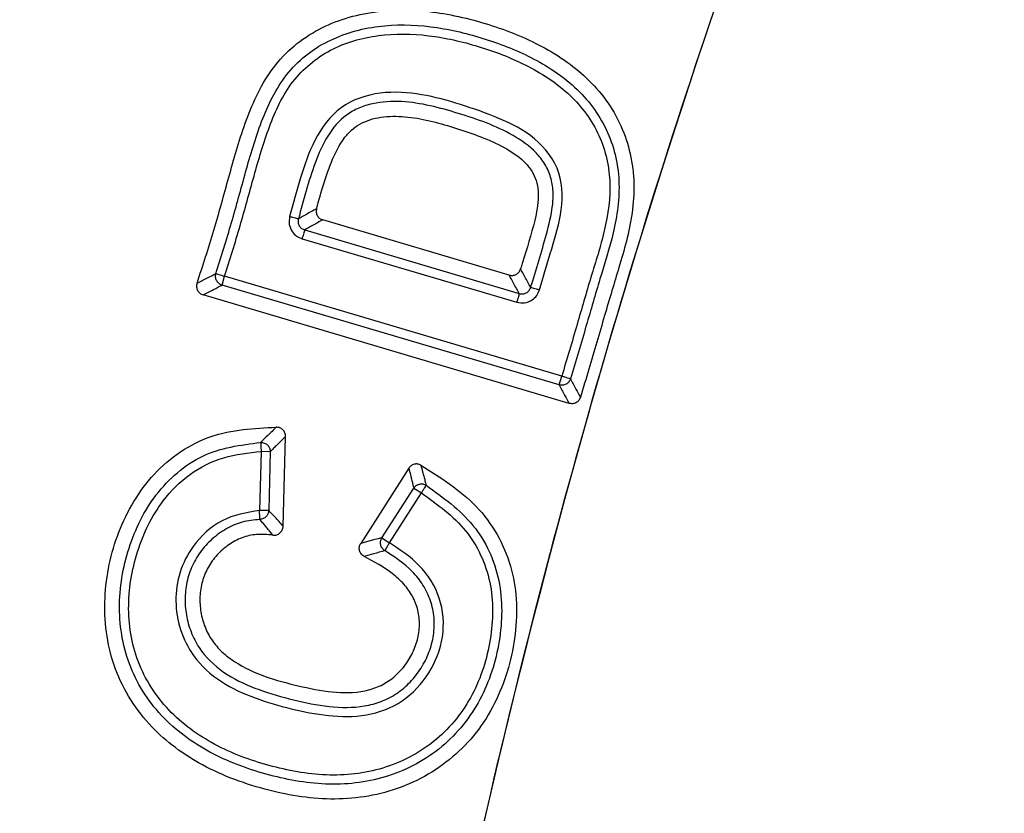
# Model space of a CAD drawing. Units: millimetres. Extents: x 250 to 10250, y 250 to 7175.
# Drawn here: x 2285 to 2312, y 1634 to 1655 of the extents above; entities that cross this region are included whole.
import ezdxf

# ---------------------------------------------------------------- set-up
doc = ezdxf.new("R2010")
doc.units = ezdxf.units.MM

msp = doc.modelspace()

# ---------------------------------------------------------------- linework, layer by layer
at = {"color": 7, "linetype": 'Continuous', "lineweight": 25, "ltscale": 25}
for p, q in [((2298.078, 1648.378), (2293.013, 1649.879)), ((2292.523, 1649.604), (2298.352, 1647.877)), ((2292.453, 1649.366), (2298.282, 1647.639)), ((2290.277, 1648.107), (2290.348, 1648.345)), ((2299.507, 1645.632), (2290.348, 1648.345)), ((2299.437, 1645.394), (2290.277, 1648.107)), ((2299.705, 1644.894), (2289.764, 1647.839)), ((2299.437, 1645.394), (2299.507, 1645.632)), ((2291.937, 1641.556), (2292.003, 1643.993)), ((2291.341, 1643.588), (2291.298, 1641.989)), ((2291.589, 1643.581), (2291.341, 1643.588)), ((2291.589, 1643.581), (2291.546, 1641.982)), ((2295.351, 1643.134), (2294.045, 1641.092)), ((2294.619, 1641.241), (2295.484, 1642.595)), ((2294.828, 1641.108), (2295.693, 1642.461)), ((2295.484, 1642.595), (2295.693, 1642.461)), ((2291.546, 1641.982), (2291.298, 1641.989)), ((2294.619, 1641.241), (2294.828, 1641.108))]:
    msp.add_line(p, q, dxfattribs=at)
at = {"color": 7, "linetype": 'Continuous', "lineweight": 25, "ltscale": 625}
for radius in [445, 439, 397.431]:
    msp.add_circle((2515.097, 1583.699), radius, dxfattribs=at)
for radius, start, end in [(318.089, 92.47542, 176.97943), (317.905, 92.47542, 176.97943), (321.625, 110.22299, 177.44617), (324.699, 126.7706, 252.83235), (323.7, 126.7706, 252.83235), (252.673, 154.34404, 180.65596), (251.176, 154.34404, 180.65596), (251.013, 154.34404, 180.65596), (250.513, 154.34404, 180.65596), (223.333, 153.02277, 181.97723)]:
    msp.add_arc((2515.097, 1583.699), radius, start, end, dxfattribs=at)
at = {"color": 7, "linetype": 'Continuous', "lineweight": 25, "ltscale": 25}
for points, knots in [([(2405.643, 1205.644), (2411.283, 1204.089), (2422.563, 1200.98), (2439.726, 1197.279), (2457.024, 1194.292), (2474.44, 1192.093), (2491.937, 1190.669), (2509.479, 1190.028), (2527.034, 1190.169), (2544.564, 1191.092), (2562.035, 1192.796), (2579.415, 1195.277), (2596.664, 1198.529), (2613.753, 1202.549), (2630.645, 1207.325), (2647.308, 1212.85), (2663.708, 1219.112), (2679.811, 1226.099), (2695.589, 1233.797), (2711.006, 1242.19), (2726.035, 1251.262), (2740.643, 1260.995), (2754.804, 1271.37), (2768.489, 1282.366), (2781.669, 1293.961), (2794.32, 1306.132), (2806.414, 1318.854), (2817.931, 1332.103), (2828.845, 1345.852), (2839.136, 1360.075), (2848.782, 1374.742), (2857.765, 1389.823), (2866.067, 1405.292), (2873.67, 1421.113), (2880.561, 1437.259), (2886.726, 1453.695), (2892.151, 1470.391), (2896.828, 1487.311), (2900.745, 1504.423), (2903.895, 1521.693), (2906.273, 1539.085), (2907.873, 1556.567), (2908.692, 1574.102), (2908.728, 1591.657), (2907.983, 1609.196), (2906.455, 1626.683), (2904.15, 1644.086), (2901.072, 1661.368), (2897.226, 1678.497), (2892.62, 1695.436), (2887.264, 1712.154), (2881.168, 1728.616), (2874.344, 1744.79), (2866.806, 1760.644), (2858.57, 1776.145), (2849.649, 1791.265), (2840.065, 1805.972), (2829.833, 1820.237), (2818.976, 1834.032), (2807.516, 1847.328), (2795.473, 1860.102), (2782.874, 1872.324), (2769.741, 1883.974), (2756.103, 1895.027), (2741.985, 1905.461), (2727.417, 1915.255), (2712.427, 1924.39), (2697.043, 1932.847), (2681.299, 1940.611), (2665.224, 1947.665), (2648.851, 1953.995), (2632.211, 1959.589), (2615.339, 1964.436), (2598.268, 1968.526), (2581.03, 1971.851), (2563.663, 1974.404), (2546.198, 1976.18), (2528.672, 1977.177), (2511.119, 1977.39), (2493.573, 1976.822), (2476.071, 1975.472), (2458.646, 1973.343), (2441.334, 1970.439), (2424.167, 1966.766), (2407.182, 1962.333), (2390.411, 1957.146), (2373.888, 1951.216), (2357.646, 1944.556), (2341.717, 1937.179), (2326.133, 1929.099), (2310.924, 1920.332), (2296.121, 1910.897), (2281.753, 1900.81), (2267.849, 1890.093), (2254.437, 1878.767), (2241.543, 1866.855), (2229.193, 1854.38), (2217.411, 1841.366), (2206.222, 1827.84), (2195.646, 1813.829), (2185.705, 1799.36), (2176.419, 1784.463), (2167.806, 1769.166), (2159.884, 1753.501), (2152.668, 1737.498), (2146.173, 1721.189), (2140.411, 1704.607), (2135.393, 1687.785), (2131.131, 1670.756), (2127.633, 1653.553), (2124.901, 1636.213), (2122.96, 1618.766), (2121.742, 1601.251), (2121.591, 1589.55), (2121.516, 1583.7)], [0, 0, 0, 0, 0.008928, 0.017858, 0.026785, 0.035715, 0.044642, 0.053572, 0.0625, 0.071428, 0.080358, 0.089285, 0.098215, 0.107142, 0.116072, 0.125, 0.133928, 0.142858, 0.151785, 0.160715, 0.169642, 0.178571, 0.1875, 0.196428, 0.205358, 0.214285, 0.223215, 0.232142, 0.241071, 0.25, 0.258928, 0.267858, 0.276785, 0.285715, 0.294642, 0.303571, 0.3125, 0.321428, 0.330357, 0.339285, 0.348215, 0.357142, 0.366071, 0.375, 0.383928, 0.392857, 0.401785, 0.410714, 0.419642, 0.428571, 0.4375, 0.446428, 0.455357, 0.464285, 0.473215, 0.482142, 0.491071, 0.5, 0.508928, 0.517857, 0.526785, 0.535715, 0.544642, 0.553571, 0.5625, 0.571428, 0.580358, 0.589285, 0.598215, 0.607142, 0.616071, 0.625, 0.633928, 0.642857, 0.651785, 0.660715, 0.669642, 0.678571, 0.6875, 0.696428, 0.705357, 0.714285, 0.723214, 0.732142, 0.741071, 0.75, 0.758928, 0.767857, 0.776784, 0.785714, 0.794642, 0.803571, 0.8125, 0.821428, 0.830357, 0.839284, 0.848214, 0.857142, 0.866071, 0.875, 0.883928, 0.892857, 0.901784, 0.910714, 0.919642, 0.928571, 0.937499, 0.946428, 0.955357, 0.964284, 0.973214, 0.982141, 0.991071, 1, 1, 1, 1]), ([(2316.062, 1685.013), (2314.212, 1681.227), (2310.512, 1673.654), (2305.788, 1661.92), (2301.688, 1649.958), (2298.284, 1637.779), (2295.589, 1625.502), (2293.595, 1613.166), (2292.31, 1600.815), (2291.664, 1588.408), (2291.817, 1580.132), (2291.893, 1575.994)], [0, 0, 0, 0, 0.112002, 0.224004, 0.336004, 0.448001, 0.559997, 0.669995, 0.779995, 0.889998, 1, 1, 1, 1]), ([(2289.599, 1648.156), (2289.756, 1648.637), (2290.065, 1649.589), (2290.464, 1651.05), (2290.877, 1652.528), (2291.416, 1653.748), (2292.136, 1654.558), (2292.798, 1655.023), (2293.542, 1655.347), (2294.543, 1655.584), (2295.585, 1655.595), (2296.615, 1655.433), (2297.411, 1655.227), (2298.173, 1654.964), (2298.898, 1654.639), (2299.573, 1654.243), (2300.408, 1653.579), (2301.053, 1652.699), (2301.393, 1651.673), (2301.489, 1650.869), (2301.437, 1650.068), (2301.275, 1649.31), (2301.069, 1648.613), (2300.864, 1647.941), (2300.666, 1647.264), (2300.461, 1646.552), (2300.243, 1645.812), (2300.09, 1645.314), (2300.012, 1645.059)], [0, 0, 0, 0, 0.060991, 0.120925, 0.182545, 0.246655, 0.279311, 0.312055, 0.343611, 0.376685, 0.435588, 0.467829, 0.502394, 0.534683, 0.565054, 0.598108, 0.628881, 0.693559, 0.725777, 0.758634, 0.79063, 0.82211, 0.851997, 0.878395, 0.906932, 0.937111, 0.967849, 1, 1, 1, 1]), ([(2290.112, 1648.422), (2290.256, 1648.882), (2290.543, 1649.795), (2290.916, 1651.182), (2291.315, 1652.559), (2291.845, 1653.662), (2292.526, 1654.356), (2293.34, 1654.872), (2294.512, 1655.203), (2295.954, 1655.173), (2297.35, 1654.848), (2298.691, 1654.332), (2299.911, 1653.545), (2300.807, 1652.376), (2301.15, 1650.942), (2300.949, 1649.552), (2300.536, 1648.271), (2300.158, 1646.946), (2299.889, 1646.042), (2299.745, 1645.559)], [0, 0, 0, 0, 0.063616, 0.125969, 0.189184, 0.252838, 0.284336, 0.315979, 0.378988, 0.441394, 0.504116, 0.567073, 0.63008, 0.693052, 0.756107, 0.818641, 0.875675, 0.933574, 1, 1, 1, 1]), ([(2290.348, 1648.345), (2290.491, 1648.8), (2290.774, 1649.702), (2291.142, 1651.069), (2291.53, 1652.407), (2292.109, 1653.678), (2293.193, 1654.574), (2294.52, 1654.949), (2295.901, 1654.929), (2297.25, 1654.617), (2298.543, 1654.126), (2299.713, 1653.384), (2300.569, 1652.287), (2300.898, 1650.932), (2300.702, 1649.588), (2300.29, 1648.317), (2299.915, 1646.996), (2299.647, 1646.099), (2299.507, 1645.632)], [0, 0, 0, 0, 0.065081, 0.129089, 0.192954, 0.255564, 0.316264, 0.378002, 0.439991, 0.502865, 0.565925, 0.62822, 0.689563, 0.750883, 0.812721, 0.87231, 0.933384, 1, 1, 1, 1]), ([(2298.9, 1647.98), (2298.998, 1648.309), (2299.197, 1648.984), (2299.521, 1650.012), (2299.56, 1651.19), (2298.818, 1652.148), (2297.807, 1652.655), (2296.765, 1653.021), (2295.696, 1653.315), (2294.573, 1653.394), (2293.444, 1653.024), (2292.752, 1652.067), (2292.398, 1651.017), (2292.206, 1650.31), (2292.113, 1649.966)], [0, 0, 0, 0, 0.0774015, 0.1588054, 0.2446218, 0.3305255, 0.4146998, 0.4978728, 0.5799947, 0.664424, 0.749676, 0.8345977, 0.9195074, 1, 1, 1, 1]), ([(2298.662, 1648.047), (2298.81, 1648.526), (2299.036, 1649.255), (2299.257, 1650.127), (2299.283, 1650.652), (2299.221, 1651.042), (2299.059, 1651.4), (2298.738, 1651.813), (2297.966, 1652.352), (2296.712, 1652.783), (2295.422, 1653.131), (2294.492, 1653.083), (2293.991, 1652.927), (2293.54, 1652.675), (2293.107, 1652.161), (2292.695, 1651.187), (2292.489, 1650.415), (2292.353, 1649.904)], [0, 0, 0, 0, 0.120058, 0.182711, 0.214334, 0.245392, 0.276227, 0.307337, 0.369539, 0.497838, 0.623198, 0.686407, 0.717483, 0.747937, 0.808982, 0.873611, 1, 1, 1, 1]), ([(2292.844, 1650.182), (2292.97, 1650.636), (2293.155, 1651.299), (2293.51, 1652.01), (2293.783, 1652.318), (2294.103, 1652.55), (2294.606, 1652.697), (2295.481, 1652.7), (2296.585, 1652.397), (2297.658, 1652.028), (2298.332, 1651.618), (2298.617, 1651.322), (2298.771, 1651.08), (2298.858, 1650.803), (2298.885, 1650.391), (2298.748, 1649.684), (2298.542, 1649.059), (2298.41, 1648.623), (2298.392, 1648.564), (2298.387, 1648.547), (2298.387, 1648.545)], [0, 0, 0, 0, 0.1349454, 0.1969386, 0.2252274, 0.2520218, 0.3092424, 0.3713708, 0.5008928, 0.6342686, 0.696184, 0.7243476, 0.7514002, 0.7777501, 0.8064716, 0.868726, 0.9824063, 0.9950255, 0.9994731, 1, 1, 1, 1]), ([(2292.844, 1650.182), (2292.752, 1650.13), (2292.588, 1650.038), (2292.425, 1649.945), (2292.353, 1649.904)], [0, 0, 0, 0, 0.5600818, 1, 1, 1, 1]), ([(2292.844, 1650.182), (2292.839, 1650.15), (2292.829, 1650.086), (2292.861, 1649.993), (2292.924, 1649.916), (2292.983, 1649.891), (2293.013, 1649.879)], [0, 0, 0, 0, 0.249958, 0.50003, 0.750076, 1, 1, 1, 1]), ([(2292.113, 1649.966), (2292.104, 1649.895), (2292.085, 1649.752), (2292.168, 1649.564), (2292.296, 1649.429), (2292.401, 1649.387), (2292.453, 1649.366)], [0, 0, 0, 0, 0.278947, 0.559522, 0.780397, 1, 1, 1, 1]), ([(2292.353, 1649.904), (2292.347, 1649.905), (2292.333, 1649.909), (2292.277, 1649.924), (2292.201, 1649.943), (2292.142, 1649.958), (2292.113, 1649.966)], [0, 0, 0, 0, 0.249995, 0.5, 0.750005, 1, 1, 1, 1]), ([(2292.353, 1649.904), (2292.348, 1649.872), (2292.338, 1649.809), (2292.371, 1649.716), (2292.434, 1649.64), (2292.493, 1649.616), (2292.523, 1649.604)], [0, 0, 0, 0, 0.250634, 0.500008, 0.749379, 1, 1, 1, 1]), ([(2293.013, 1649.879), (2292.921, 1649.827), (2292.757, 1649.736), (2292.595, 1649.644), (2292.523, 1649.604)], [0, 0, 0, 0, 0.560078, 1, 1, 1, 1]), ([(2298.078, 1648.378), (2298.111, 1648.373), (2298.175, 1648.361), (2298.27, 1648.393), (2298.348, 1648.455), (2298.374, 1648.515), (2298.387, 1648.545)], [0, 0, 0, 0, 0.249952, 0.500031, 0.750081, 1, 1, 1, 1]), ([(2298.662, 1648.047), (2298.61, 1648.141), (2298.518, 1648.307), (2298.427, 1648.473), (2298.387, 1648.545)], [0, 0, 0, 0, 0.5613011, 1, 1, 1, 1]), ([(2289.599, 1648.156), (2289.695, 1648.205), (2289.866, 1648.294), (2290.036, 1648.382), (2290.112, 1648.422)], [0, 0, 0, 0, 0.55656, 1, 1, 1, 1]), ([(2290.277, 1648.107), (2290.261, 1648.113), (2290.23, 1648.125), (2290.176, 1648.163), (2290.124, 1648.227), (2290.101, 1648.306), (2290.1, 1648.372), (2290.108, 1648.405), (2290.112, 1648.422)], [0, 0, 0, 0, 0.1307635, 0.2577185, 0.5000002, 0.7423077, 0.8692563, 1, 1, 1, 1]), ([(2298.352, 1647.877), (2298.301, 1647.971), (2298.209, 1648.138), (2298.118, 1648.305), (2298.078, 1648.378)], [0, 0, 0, 0, 0.561302, 1, 1, 1, 1]), ([(2289.599, 1648.156), (2289.595, 1648.14), (2289.586, 1648.108), (2289.585, 1648.057), (2289.594, 1648.008), (2289.613, 1647.961), (2289.64, 1647.919), (2289.687, 1647.871), (2289.733, 1647.852), (2289.764, 1647.839)], [0, 0, 0, 0, 0.1256605, 0.2502869, 0.3771973, 0.5006752, 0.6270407, 0.751037, 1, 1, 1, 1]), ([(2289.764, 1647.839), (2289.859, 1647.888), (2290.031, 1647.978), (2290.202, 1648.067), (2290.277, 1648.107)], [0, 0, 0, 0, 0.556557, 1, 1, 1, 1]), ([(2298.352, 1647.877), (2298.368, 1647.873), (2298.4, 1647.865), (2298.45, 1647.865), (2298.499, 1647.875), (2298.544, 1647.894), (2298.585, 1647.922), (2298.619, 1647.958), (2298.646, 1648), (2298.656, 1648.032), (2298.662, 1648.047)], [0, 0, 0, 0, 0.125571, 0.250656, 0.375408, 0.500007, 0.624606, 0.749355, 0.874435, 1, 1, 1, 1]), ([(2298.662, 1648.047), (2298.668, 1648.045), (2298.681, 1648.042), (2298.738, 1648.026), (2298.813, 1648.004), (2298.871, 1647.988), (2298.9, 1647.98)], [0, 0, 0, 0, 0.249995, 0.5, 0.750005, 1, 1, 1, 1]), ([(2298.282, 1647.639), (2298.355, 1647.627), (2298.501, 1647.603), (2298.697, 1647.686), (2298.837, 1647.818), (2298.879, 1647.926), (2298.9, 1647.98)], [0, 0, 0, 0, 0.2788472, 0.5595032, 0.7804573, 1, 1, 1, 1]), ([(2299.745, 1645.559), (2299.731, 1645.529), (2299.704, 1645.47), (2299.626, 1645.41), (2299.533, 1645.378), (2299.47, 1645.388), (2299.437, 1645.394)], [0, 0, 0, 0, 0.256745, 0.5, 0.743281, 1, 1, 1, 1]), ([(2299.437, 1645.394), (2299.486, 1645.302), (2299.576, 1645.135), (2299.665, 1644.969), (2299.705, 1644.894)], [0, 0, 0, 0, 0.5522879, 1, 1, 1, 1]), ([(2299.745, 1645.559), (2299.794, 1645.467), (2299.883, 1645.3), (2299.972, 1645.134), (2300.012, 1645.059)], [0, 0, 0, 0, 0.55229, 1, 1, 1, 1]), ([(2300.012, 1645.059), (2299.999, 1645.029), (2299.973, 1644.97), (2299.895, 1644.908), (2299.801, 1644.877), (2299.737, 1644.889), (2299.705, 1644.894)], [0, 0, 0, 0, 0.249968, 0.500026, 0.750059, 1, 1, 1, 1]), ([(2295.679, 1643.218), (2296.215, 1642.882), (2297.023, 1642.375), (2297.778, 1641.354), (2298.144, 1640.492), (2298.303, 1639.565), (2298.254, 1638.326), (2297.912, 1637.102), (2297.281, 1636.033), (2296.44, 1635.114), (2295.077, 1634.319), (2293.228, 1634.052), (2291.382, 1634.371), (2289.665, 1635.016), (2288.184, 1636.148), (2287.22, 1637.736), (2286.997, 1639.611), (2287.382, 1641.431), (2288.183, 1642.793), (2289.126, 1643.609), (2290.234, 1644.168), (2291.15, 1644.216), (2291.755, 1644.248)], [0, 0, 0, 0, 0.0636819, 0.0958859, 0.1274986, 0.1581957, 0.1907279, 0.2531688, 0.2849853, 0.3163297, 0.3791209, 0.4410601, 0.5023793, 0.5680594, 0.626003, 0.6889191, 0.7514075, 0.8133935, 0.8756535, 0.9080649, 0.9392432, 1, 1, 1, 1]), ([(2291.755, 1644.248), (2291.676, 1644.172), (2291.537, 1644.038), (2291.391, 1643.897), (2291.327, 1643.835)], [0, 0, 0, 0, 0.561696, 1, 1, 1, 1]), ([(2292.003, 1643.993), (2291.956, 1643.947), (2291.879, 1643.871), (2291.771, 1643.765), (2291.68, 1643.674), (2291.62, 1643.612), (2291.589, 1643.581)], [0, 0, 0, 0, 0.342627, 0.561697, 0.780593, 1, 1, 1, 1]), ([(2292.003, 1643.993), (2292.003, 1644.01), (2292.002, 1644.043), (2291.988, 1644.091), (2291.965, 1644.136), (2291.934, 1644.175), (2291.896, 1644.206), (2291.837, 1644.239), (2291.788, 1644.244), (2291.755, 1644.248)], [0, 0, 0, 0, 0.125664, 0.250284, 0.377188, 0.500669, 0.627038, 0.751029, 1, 1, 1, 1]), ([(2295.822, 1642.673), (2296.283, 1642.342), (2296.972, 1641.847), (2297.563, 1640.884), (2297.913, 1639.827), (2297.882, 1638.413), (2297.378, 1636.813), (2296.321, 1635.484), (2294.84, 1634.683), (2293.184, 1634.468), (2291.559, 1634.753), (2290.003, 1635.31), (2288.631, 1636.273), (2287.691, 1637.68), (2287.397, 1639.343), (2287.676, 1640.977), (2288.285, 1642.236), (2289.045, 1643.031), (2289.961, 1643.656), (2290.783, 1643.764), (2291.327, 1643.835)], [0, 0, 0, 0, 0.063794, 0.095314, 0.126885, 0.189538, 0.252606, 0.31521, 0.37783, 0.439579, 0.501767, 0.564147, 0.626647, 0.689418, 0.751638, 0.814073, 0.875841, 0.907423, 0.93865, 1, 1, 1, 1]), ([(2291.327, 1643.835), (2291.345, 1643.835), (2291.38, 1643.834), (2291.445, 1643.815), (2291.517, 1643.769), (2291.565, 1643.699), (2291.587, 1643.634), (2291.588, 1643.599), (2291.589, 1643.581)], [0, 0, 0, 0, 0.131221, 0.258323, 0.5, 0.741704, 0.868799, 1, 1, 1, 1]), ([(2295.693, 1642.461), (2296.128, 1642.15), (2296.986, 1641.537), (2297.672, 1640.049), (2297.632, 1638.461), (2297.162, 1636.947), (2296.168, 1635.688), (2294.769, 1634.927), (2293.193, 1634.719), (2291.636, 1634.992), (2290.145, 1635.521), (2288.833, 1636.429), (2287.936, 1637.754), (2287.65, 1639.326), (2287.91, 1640.878), (2288.518, 1642.152), (2289.376, 1643.01), (2290.315, 1643.482), (2290.997, 1643.552), (2291.341, 1643.588)], [0, 0, 0, 0, 0.063473, 0.125273, 0.187757, 0.250979, 0.313271, 0.375684, 0.437775, 0.500907, 0.564348, 0.627093, 0.689573, 0.751615, 0.814502, 0.876449, 0.918077, 0.958577, 1, 1, 1, 1]), ([(2295.679, 1643.218), (2295.65, 1643.23), (2295.592, 1643.254), (2295.497, 1643.246), (2295.41, 1643.207), (2295.37, 1643.158), (2295.351, 1643.134)], [0, 0, 0, 0, 0.249943, 0.500022, 0.75008, 1, 1, 1, 1]), ([(2295.679, 1643.218), (2295.694, 1643.157), (2295.72, 1643.057), (2295.759, 1642.915), (2295.791, 1642.795), (2295.812, 1642.714), (2295.822, 1642.673)], [0, 0, 0, 0, 0.342636, 0.561875, 0.780958, 1, 1, 1, 1]), ([(2295.351, 1643.134), (2295.366, 1643.073), (2295.392, 1642.973), (2295.427, 1642.833), (2295.456, 1642.715), (2295.475, 1642.635), (2295.484, 1642.595)], [0, 0, 0, 0, 0.342738, 0.56196, 0.781008, 1, 1, 1, 1]), ([(2295.484, 1642.595), (2295.505, 1642.62), (2295.547, 1642.669), (2295.637, 1642.706), (2295.734, 1642.713), (2295.792, 1642.686), (2295.822, 1642.673)], [0, 0, 0, 0, 0.256621, 0.5, 0.743405, 1, 1, 1, 1]), ([(2291.298, 1641.989), (2290.945, 1641.927), (2290.24, 1641.803), (2289.502, 1641.108), (2289.097, 1640.321), (2288.985, 1639.526), (2289.114, 1638.738), (2289.504, 1637.944), (2290.229, 1637.292), (2291.173, 1636.873), (2292.155, 1636.585), (2293.163, 1636.385), (2294.211, 1636.367), (2295.217, 1636.751), (2295.952, 1637.538), (2296.345, 1638.542), (2296.262, 1639.624), (2295.691, 1640.538), (2295.114, 1640.919), (2294.828, 1641.108)], [0, 0, 0, 0, 0.063406, 0.126541, 0.17393, 0.221215, 0.268537, 0.315816, 0.378112, 0.439574, 0.500609, 0.562477, 0.624568, 0.687197, 0.75024, 0.81328, 0.876327, 0.938676, 1, 1, 1, 1]), ([(2291.546, 1641.982), (2291.541, 1641.951), (2291.531, 1641.889), (2291.475, 1641.811), (2291.398, 1641.756), (2291.336, 1641.746), (2291.304, 1641.741)], [0, 0, 0, 0, 0.256326, 0.5, 0.743705, 1, 1, 1, 1]), ([(2291.937, 1641.556), (2291.864, 1641.64), (2291.734, 1641.79), (2291.603, 1641.924), (2291.546, 1641.982)], [0, 0, 0, 0, 0.560298, 1, 1, 1, 1]), ([(2291.304, 1641.741), (2291.143, 1641.725), (2290.825, 1641.694), (2290.382, 1641.498), (2289.993, 1641.218), (2289.672, 1640.859), (2289.434, 1640.441), (2289.295, 1639.981), (2289.258, 1639.503), (2289.317, 1639.025), (2289.469, 1638.569), (2289.788, 1638.018), (2290.401, 1637.484), (2291.284, 1637.099), (2292.219, 1636.826), (2293.174, 1636.635), (2293.992, 1636.62), (2294.61, 1636.783), (2295.035, 1637.003), (2295.401, 1637.314), (2295.697, 1637.696), (2295.913, 1638.128), (2296.039, 1638.592), (2296.056, 1639.071), (2295.958, 1639.539), (2295.753, 1639.965), (2295.362, 1640.461), (2294.967, 1640.72), (2294.702, 1640.894)], [0, 0, 0, 0, 0.031564, 0.062484, 0.093774, 0.125162, 0.156359, 0.187434, 0.218616, 0.249967, 0.281308, 0.312424, 0.374071, 0.436767, 0.500429, 0.565018, 0.627853, 0.658811, 0.689753, 0.720965, 0.752458, 0.783974, 0.815235, 0.846219, 0.877208, 0.908049, 0.938409, 1, 1, 1, 1]), ([(2291.66, 1641.316), (2291.617, 1641.367), (2291.546, 1641.451), (2291.457, 1641.562), (2291.381, 1641.654), (2291.33, 1641.712), (2291.304, 1641.741)], [0, 0, 0, 0, 0.340614, 0.560405, 0.780103, 1, 1, 1, 1]), ([(2291.66, 1641.316), (2291.512, 1641.33), (2291.229, 1641.357), (2290.815, 1641.258), (2290.448, 1641.066), (2290.135, 1640.788), (2289.887, 1640.449), (2289.729, 1640.061), (2289.661, 1639.646), (2289.69, 1639.225), (2289.799, 1638.82), (2289.994, 1638.451), (2290.272, 1638.129), (2290.995, 1637.586), (2292.055, 1637.274), (2293.246, 1637.032), (2294.007, 1637.026), (2294.555, 1637.197), (2294.912, 1637.414), (2295.212, 1637.709), (2295.443, 1638.067), (2295.599, 1638.461), (2295.658, 1638.873), (2295.614, 1639.281), (2295.465, 1639.658), (2295.223, 1639.996), (2294.797, 1640.386), (2294.406, 1640.596), (2294.143, 1640.737)], [0, 0, 0, 0, 0.0323133, 0.0618019, 0.0914217, 0.1220946, 0.1524869, 0.1826094, 0.212714, 0.2436279, 0.2742279, 0.303899, 0.3341061, 0.3662407, 0.5003513, 0.5691297, 0.6332257, 0.6636718, 0.693417, 0.7237082, 0.7548799, 0.7859297, 0.8156241, 0.8449751, 0.8746655, 0.9033356, 0.9350692, 1, 1, 1, 1]), ([(2291.66, 1641.316), (2291.677, 1641.315), (2291.712, 1641.313), (2291.763, 1641.324), (2291.81, 1641.343), (2291.853, 1641.373), (2291.888, 1641.411), (2291.915, 1641.456), (2291.932, 1641.504), (2291.935, 1641.539), (2291.937, 1641.556)], [0, 0, 0, 0, 0.125475, 0.249993, 0.376777, 0.500056, 0.626221, 0.750092, 0.876011, 1, 1, 1, 1]), ([(2294.143, 1640.737), (2294.128, 1640.745), (2294.098, 1640.763), (2294.061, 1640.8), (2294.032, 1640.843), (2294.013, 1640.892), (2294.004, 1640.943), (2294.007, 1640.995), (2294.02, 1641.047), (2294.037, 1641.077), (2294.045, 1641.092)], [0, 0, 0, 0, 0.12397, 0.249927, 0.373833, 0.500001, 0.623264, 0.750043, 0.874537, 1, 1, 1, 1]), ([(2294.619, 1641.241), (2294.555, 1641.226), (2294.448, 1641.2), (2294.299, 1641.161), (2294.172, 1641.127), (2294.087, 1641.104), (2294.045, 1641.092)], [0, 0, 0, 0, 0.340867, 0.561299, 0.781441, 1, 1, 1, 1]), ([(2294.702, 1640.894), (2294.688, 1640.904), (2294.66, 1640.923), (2294.617, 1640.974), (2294.582, 1641.049), (2294.579, 1641.132), (2294.595, 1641.196), (2294.611, 1641.226), (2294.619, 1641.241)], [0, 0, 0, 0, 0.1308414, 0.2578215, 0.4999998, 0.7422039, 0.8691778, 1, 1, 1, 1]), ([(2294.702, 1640.894), (2294.6, 1640.865), (2294.417, 1640.815), (2294.226, 1640.76), (2294.143, 1640.737)], [0, 0, 0, 0, 0.561204, 1, 1, 1, 1])]:
    msp.add_open_spline(points, degree=3, knots=knots, dxfattribs=at)
for points in [[(2292.523, 1649.604), (2292.521, 1649.597), (2292.517, 1649.584), (2292.501, 1649.528), (2292.478, 1649.453), (2292.461, 1649.395), (2292.453, 1649.366)], [(2290.112, 1648.422), (2290.118, 1648.42), (2290.131, 1648.415), (2290.187, 1648.397), (2290.262, 1648.373), (2290.319, 1648.354), (2290.348, 1648.345)], [(2298.352, 1647.877), (2298.35, 1647.87), (2298.347, 1647.857), (2298.33, 1647.801), (2298.308, 1647.726), (2298.29, 1647.668), (2298.282, 1647.639)], [(2299.745, 1645.559), (2299.738, 1645.561), (2299.725, 1645.565), (2299.669, 1645.582), (2299.594, 1645.605), (2299.536, 1645.623), (2299.507, 1645.632)], [(2291.327, 1643.835), (2291.327, 1643.829), (2291.328, 1643.815), (2291.331, 1643.756), (2291.336, 1643.678), (2291.339, 1643.618), (2291.341, 1643.588)], [(2295.822, 1642.673), (2295.819, 1642.667), (2295.812, 1642.656), (2295.781, 1642.605), (2295.74, 1642.539), (2295.709, 1642.487), (2295.693, 1642.461)], [(2291.304, 1641.741), (2291.304, 1641.748), (2291.304, 1641.762), (2291.302, 1641.82), (2291.3, 1641.899), (2291.298, 1641.959), (2291.298, 1641.989)], [(2294.702, 1640.894), (2294.706, 1640.9), (2294.713, 1640.912), (2294.742, 1640.962), (2294.782, 1641.03), (2294.813, 1641.082), (2294.828, 1641.108)]]:
    msp.add_open_spline(points, degree=3, dxfattribs=at)

doc.saveas('drawing.dxf')
